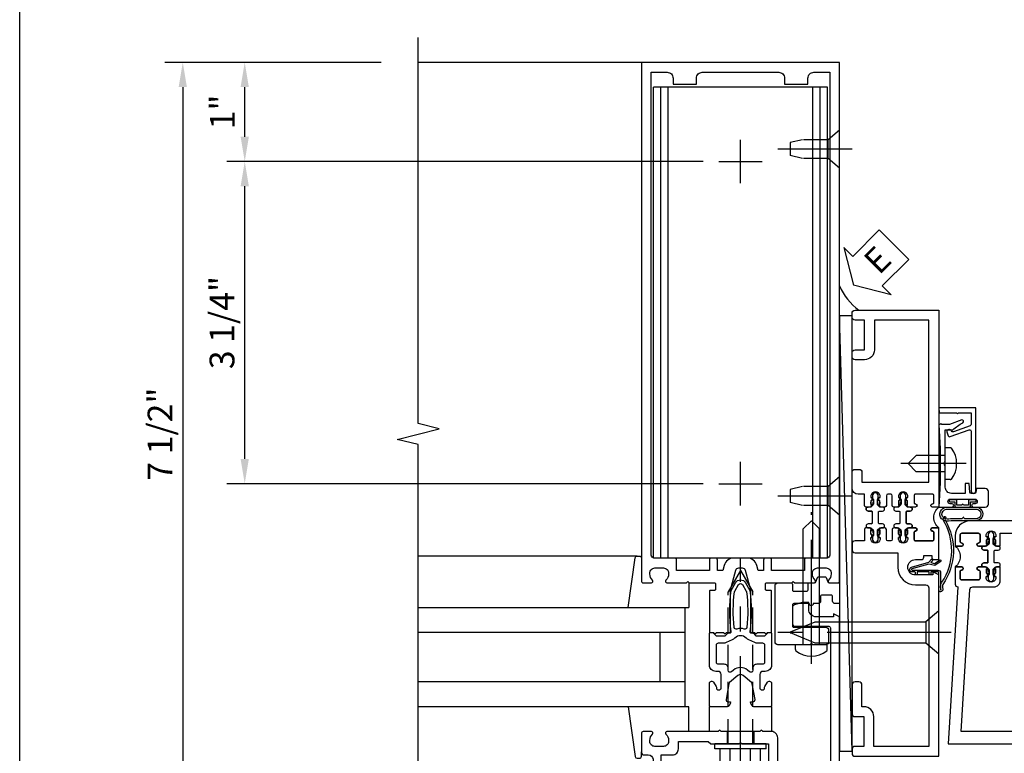
# Model space of a CAD drawing. Units: inches. Extents: x 0 to 194, y 0 to 123.
# Drawn here: x 0 to 10, y 25 to 33 of the extents above; entities that cross this region are included whole.
import ezdxf

# ---------------------------------------------------------------- set-up
doc = ezdxf.new("R2010")
doc.units = ezdxf.units.IN
doc.header["$MEASUREMENT"] = 0
doc.linetypes.add('CENTER', pattern=[2, 1.25, -0.25, 0.25, -0.25])
doc.linetypes.add('HIDDEN', pattern=[0.375, 0.25, -0.125])
doc.layers.get('0').update_dxf_attribs({"color": 4})
for name, color, linetype in [('CENTER', 1, 'CENTER'), ('DIME', 2, 'Continuous'), ('FORMAT', 7, 'Continuous'), ('HIDDEN', 3, 'HIDDEN'), ('TEXT', 3, 'Continuous')]:
    doc.layers.add(name, color=color, linetype=linetype)
doc.styles.get("Standard").update_dxf_attribs({"font": 'arial.ttf'})
doc.dimstyles.new('EXT_ON-OFF', dxfattribs={"dimscale": 2, "dimtxt": 0.125, "dimasz": 0.125, "dimexe": 0.09, "dimexo": 0.1875, "dimgap": 0.05, "dimtad": 3, "dimdec": 5, "dimzin": 3, "dimdsep": 46, "dimlunit": 5, "dimtxsty": 'Standard', "dimcen": 0, "dimse2": 1, "dimazin": 0, "dimtfac": 1, "dimtdec": 5, "dimtofl": 0, "dimtmove": 0, "dimatfit": 0, "dimfxl": 1, "dimfrac": 2, "dimtolj": 1, "dimtzin": 3, "dimarcsym": 0})
doc.dimstyles.new('EXT_ON-ON', dxfattribs={"dimscale": 2, "dimtxt": 0.125, "dimasz": 0.125, "dimexe": 0.09, "dimexo": 0.1875, "dimgap": 0.05, "dimtad": 3, "dimdec": 5, "dimzin": 3, "dimdsep": 46, "dimlunit": 5, "dimtxsty": 'Standard', "dimcen": 0, "dimazin": 0, "dimtfac": 1, "dimtdec": 5, "dimtofl": 0, "dimtmove": 0, "dimatfit": 0, "dimfxl": 1, "dimfrac": 2, "dimtolj": 1, "dimtzin": 3, "dimarcsym": 0})

# ---------------------------------------------------------------- blocks, each defined once
blk = doc.blocks.new('B128910')
for p, q in [((0, 0.1925), (0.116, 0.095)), ((0, 0.1925), (0, -0.1925)), ((0.116, 0.095), (0.375, 0.095)), ((0.116, 0.095), (0.116, -0.095)), ((0.375, 0.095), (0.5, 0.065)), ((0.5, -0.065), (0.5, 0.065)), ((0, -0.1925), (0.116, -0.095)), ((0.116, -0.095), (0.375, -0.095)), ((0.375, -0.095), (0.5, -0.065))]:
    blk.add_line(p, q)
at = {"layer": 'CENTER'}
blk.add_line((-0.125, 0), (0.625, 0), dxfattribs=at)
blk = doc.blocks.new('*D1914')
at = {"layer": 'DIME', "color": 0, "lineweight": -2, "transparency": 16777216}
for p, q in [((6.8946, 31.1131), (2.0896, 31.1131)), ((2.2696, 28.1131), (2.2696, 30.8631)), ((6.8946, 27.8631), (2.0896, 27.8631))]:
    blk.add_line(p, q, dxfattribs=at)
at = {"layer": 'DIME', "color": 0, "transparency": 16777216}
for points in [[(2.2279, 30.8631), (2.3112, 30.8631), (2.2696, 31.1131)], [(2.2279, 28.1131), (2.3112, 28.1131), (2.2696, 27.8631)]]:
    blk.add_solid(points, dxfattribs=at)
at = {"layer": 'DIME', "color": 0, "transparency": 16777216, "insert": (2.0402, 29.4881), "char_height": 0.25, "attachment_point": 5, "rotation": 90}
blk.add_mtext('\\A1;3 1/4"', dxfattribs=at)
blk = doc.blocks.new('*D1915')
at = {"layer": 'DIME', "color": 0, "lineweight": -2, "transparency": 16777216}
for p, q in [((3.6446, 32.1131), (2.0896, 32.1131)), ((2.2696, 31.3631), (2.2696, 31.8631)), ((6.8946, 31.1131), (2.0896, 31.1131))]:
    blk.add_line(p, q, dxfattribs=at)
at = {"layer": 'DIME', "color": 0, "transparency": 16777216}
for points in [[(2.2279, 31.8631), (2.3112, 31.8631), (2.2696, 32.1131)], [(2.2279, 31.3631), (2.3112, 31.3631), (2.2696, 31.1131)]]:
    blk.add_solid(points, dxfattribs=at)
at = {"layer": 'DIME', "color": 0, "transparency": 16777216, "insert": (2.044, 31.6131), "char_height": 0.25, "attachment_point": 5, "rotation": 90}
blk.add_mtext('\\A1;1"', dxfattribs=at)
blk = doc.blocks.new('B178323-T')
for p, q in [((0.8776, 6.25), (-0.8776, 6.25)), ((-0.8776, 1.5), (-0.8776, 6.25)), ((-0.8029, 1.5), (-0.8029, 6.25)), ((-0.73, 1.5), (-0.73, 6.25)), ((0.73, 1.5), (0.73, 6.25)), ((0.8029, 1.5), (0.8029, 6.25)), ((0.8776, 1.5), (0.8776, 6.25)), ((0.8776, 1.5), (-0.8776, 1.5))]:
    blk.add_line(p, q)
blk = doc.blocks.new('B162310-M')
for p, q in [((-0.313, -0.25), (-0.313, 0)), ((0.313, 0), (0.313, -0.25))]:
    blk.add_line(p, q)
blk = doc.blocks.new('B027850-M')
blk.add_line((-0.3, 0.15), (-0.3, 0.4))
blk.add_lwpolyline([(0.3137, 0.4), (0.2424, -0.1028, -0.373552), (0.2226, -0.12), (0.2, -0.12, -0.414214), (0.18, -0.1), (0.18, -0.056)], format="xyb")
blk = doc.blocks.new('B178496')
blk.add_lwpolyline([(9.7042, 8.772), (10.0255, 8.772, 0.414214), (10.0555, 8.802), (10.0555, 9.3658, 0.414214), (10.0255, 9.3958), (9.8955, 9.3958, 0.414214), (9.8805, 9.3808), (9.8805, 9.3258, -0.414214), (9.8655, 9.3108), (9.7629, 9.3108), (9.7369, 9.3108, -0.414214), (9.7219, 9.3258), (9.7219, 9.3658), (9.7219, 9.3808, 0.414214), (9.7069, 9.3958), (9.6571, 9.3958, -0.315299), (9.643, 9.4056), (9.6277, 9.4479, 0.315299), (9.6136, 9.4577), (9.5538, 9.4577, 0.315299), (9.5397, 9.4479), (9.5243, 9.4056, -0.315299), (9.5102, 9.3958), (9.4187, 9.3958, 0.414214), (9.4037, 9.3808), (9.4037, 9.1857), (9.4495, 9.1857, 0.414214), (9.4745, 9.2108), (9.4745, 9.237), (9.4745, 9.2558, -0.414214), (9.4895, 9.2708), (9.5555, 9.2708), (9.5815, 9.2708, -0.414214), (9.5965, 9.2558), (9.5965, 9.237), (9.5965, 9.2108, 0.414214), (9.6215, 9.1857), (9.6707, 9.1857, 1), (9.7107, 9.1857), (9.8655, 9.1857, -0.414214), (9.8805, 9.1707), (9.8805, 8.962, -0.414214), (9.8655, 8.947), (9.5455, 8.947, 0.414214), (9.5155, 8.917), (9.5155, 8.802, 0.414214), (9.5455, 8.772), (9.6742, 8.772), (9.6892, 8.787)], format="xyb", close=True)
blk = doc.blocks.new('B128200')
for p, q in [((-0.0503, 0.161), (0, 0.161)), ((0, 0.161), (0, -0.161)), ((0, 0.083), (1.167, 0.083)), ((1.25, 0), (1.167, 0.083)), ((0, -0.083), (1.167, -0.083)), ((1.25, 0), (1.167, -0.083)), ((-0.0503, -0.161), (0, -0.161))]:
    blk.add_line(p, q)
for centre, radius, start, end in [((0.1391, 0), 0.2541, 142.3746, 217.6254), ((-0.0503, 0.146), 0.015, 89.99991, 142.3747), ((-0.0503, -0.146), 0.015, 217.6257, 270)]:
    blk.add_arc(centre, radius, start, end)
at = {"layer": 'CENTER'}
blk.add_line((-0.1919, 0), (1.3357, 0), dxfattribs=at)
blk = doc.blocks.new('eseal2')
at = {"layer": 'TEXT', "color": 7}
for p, q in [((0.1964, 0.3376), (0, 0)), ((0.1964, 0.2103), (0.1964, 0.3376)), ((0.5755, 0.2103), (0.1964, 0.2103)), ((0.5755, 0.2103), (0.5755, -0.2103)), ((0.1964, -0.3376), (0, 0)), ((0.5755, -0.2103), (0.1964, -0.2103)), ((0.1964, -0.2103), (0.1964, -0.3376))]:
    blk.add_line(p, q, dxfattribs=at)
at = {"layer": 'TEXT', "color": 3}
blk.add_text('E', height=0.25, dxfattribs=at).set_placement((0.2468, -0.1157))
blk = doc.blocks.new('B534012')
blk.add_lwpolyline([(2.328, 0.735, 0.41421356), (2.313, 0.75), (2.198, 0.75), (2.198, 0.845, 0.41421356), (2.168, 0.875), (2.108, 0.875, 0.41421356), (2.078, 0.845), (2.078, 0.413), (1.931, 0.413, 0.41421356), (1.753, 0.235), (1.753, 0.13, -0.41421356), (1.723, 0.1), (0.124, 0.1), (0.124, 0.655), (0.424, 0.655, 0.41421356), (0.524, 0.755), (0.524, 0.775), (0.744, 0.775, 0.41421356), (0.774, 0.805), (0.774, 0.845, 0.41421356), (0.744, 0.875), (0.454, 0.875, 0.41421356), (0.424, 0.845), (0.424, 0.755), (0.124, 0.755), (0.124, 0.845, 0.41421356), (0.094, 0.875), (0.054, 0.875, 0.41421356), (0.024, 0.845), (0.024, 0), (1.853, 0), (1.884, 0.060841), (1.853, 0.060841), (1.853, 0.235, -1), (2.009, 0.235), (2.009, 0.177, 0.41421356), (2.034, 0.152), (2.049, 0.152), (2.049, 0.071), (2.034, 0.071, 0.41421356), (2.009, 0.046), (2.009, 0), (2.328, 0), (2.328, 0.065375, 1), (2.29675, 0.065375), (2.29675, 0.065, -0.41421356), (2.28175, 0.05), (2.213, 0.05, -0.41421356), (2.198, 0.065), (2.198, 0.235, -0.41421356), (2.213, 0.25), (2.28175, 0.25, -0.41421356), (2.29675, 0.235), (2.29675, 0.234625, 1), (2.328, 0.234625), (2.328, 0.305), (2.308, 0.325), (2.308, 0.315), (2.264, 0.315), (2.254, 0.325), (2.2325, 0.325), (2.2325, 0.312), (2.211, 0.312, -0.75), (2.211, 0.408), (2.2325, 0.408), (2.2325, 0.395), (2.254, 0.395), (2.264, 0.405), (2.308, 0.405), (2.308, 0.395), (2.328, 0.415), (2.328, 0.455, 0.41421356), (2.313, 0.47), (2.213, 0.47, -0.41421356), (2.198, 0.485), (2.198, 0.514, -0.41421356), (2.213, 0.529), (2.313, 0.529, 0.41421356), (2.328, 0.544), (2.328, 0.584), (2.308, 0.604), (2.308, 0.594), (2.264, 0.594), (2.254, 0.604), (2.2325, 0.604), (2.2325, 0.591), (2.211, 0.591, -0.75), (2.211, 0.687), (2.2325, 0.687), (2.2325, 0.674), (2.254, 0.674), (2.264, 0.684), (2.308, 0.684), (2.308, 0.674), (2.328, 0.694)], format="xyb", close=True)
blk = doc.blocks.new('B534013')
blk.add_lwpolyline([(-2.538, 0.735, 0.41421356), (-2.553, 0.75), (-2.668, 0.75), (-2.668, 0.815, 0.41421356), (-2.728, 0.875), (-2.888, 0.875, 0.41421356), (-2.918, 0.845), (-2.918, 0.805, 0.41421356), (-2.888, 0.775), (-2.788, 0.775), (-2.788, 0.1), (-4.424, 0.1), (-4.424, 0.65), (-4.124, 0.65, 0.41421356), (-4.024, 0.75), (-4.024, 0.845, 0.41421356), (-4.054, 0.875), (-4.094, 0.875, 0.41421356), (-4.124, 0.845), (-4.124, 0.75), (-4.424, 0.75), (-4.424, 0.845, 0.41421356), (-4.454, 0.875), (-4.494, 0.875, 0.41421356), (-4.524, 0.845), (-4.524, 0), (-2.538, 0), (-2.538, 0.065375, 1), (-2.56925, 0.065375), (-2.56925, 0.065, -0.41421356), (-2.58425, 0.05), (-2.653, 0.05, -0.41421356), (-2.668, 0.065), (-2.668, 0.235, -0.41421356), (-2.653, 0.25), (-2.58425, 0.25, -0.41421356), (-2.56925, 0.235), (-2.56925, 0.234625, 1), (-2.538, 0.234625), (-2.538, 0.305), (-2.558, 0.325), (-2.558, 0.315), (-2.602, 0.315), (-2.612, 0.325), (-2.6335, 0.325), (-2.6335, 0.312), (-2.655, 0.312, -0.75), (-2.655, 0.408), (-2.6335, 0.408), (-2.6335, 0.395), (-2.612, 0.395), (-2.602, 0.405), (-2.558, 0.405), (-2.558, 0.395), (-2.538, 0.415), (-2.538, 0.455, 0.41421356), (-2.553, 0.47), (-2.653, 0.47, -0.41421356), (-2.668, 0.485), (-2.668, 0.514, -0.41421356), (-2.653, 0.529), (-2.553, 0.529, 0.41421356), (-2.538, 0.544), (-2.538, 0.584), (-2.558, 0.604), (-2.558, 0.594), (-2.602, 0.594), (-2.612, 0.604), (-2.6335, 0.604), (-2.6335, 0.591), (-2.655, 0.591, -0.75), (-2.655, 0.687), (-2.6335, 0.687), (-2.6335, 0.674), (-2.612, 0.674), (-2.602, 0.684), (-2.558, 0.684), (-2.558, 0.674), (-2.538, 0.694)], format="xyb", close=True)
blk = doc.blocks.new('CLIP AND POUR')
for points in [[(-0.1513, 0.342), (-0.22, 0.342, 0.414214), (-0.235, 0.327), (-0.235, 0.157, 0.414214), (-0.22, 0.142), (-0.1513, 0.142, 0.414214), (-0.1363, 0.157), (-0.1363, 0.1574, -1), (-0.105, 0.1574), (-0.105, 0.104, -1), (-0.065, 0.104), (-0.065, 0.072, 0.414214), (-0.055, 0.062), (0.055, 0.062, 0.414214), (0.065, 0.072), (0.065, 0.104, -1), (0.105, 0.104), (0.105, 0.1574, -1), (0.1362, 0.1574), (0.1362, 0.157, 0.414214), (0.1512, 0.142), (0.22, 0.142, 0.414214), (0.235, 0.157), (0.235, 0.327, 0.414214), (0.22, 0.342), (0.1512, 0.342, 0.414214), (0.1362, 0.327), (0.1362, 0.3266, -1), (0.105, 0.3266), (0.105, 0.392, -0.47619), (-0.105, 0.392), (-0.105, 0.3266, -1), (-0.1363, 0.3266), (-0.1363, 0.327, 0.414214)], [(-0.105, -0.042, 1), (-0.065, -0.042), (-0.065, -0.01, -0.414214), (-0.055, 0), (0.055, 0, -0.414214), (0.065, -0.01), (0.065, -0.042, 1), (0.105, -0.042), (0.105, -0.0171, -0.198912), (0.1079, -0.0101), (0.1261, 0.0081, -0.198912), (0.1331, 0.011), (0.1806, 0.011, 0.191401), (0.1995, 0.0035), (0.2225, 0.0035, 1), (0.2225, 0.0585), (0.1995, 0.0585, 0.191401), (0.1806, 0.051), (0.1331, 0.051, -0.198912), (0.1261, 0.0539), (0.1079, 0.0721, -0.198912), (0.105, 0.0791), (0.105, 0.104, 1), (0.065, 0.104), (0.065, 0.072, -0.414214), (0.055, 0.062), (-0.055, 0.062, -0.414214), (-0.065, 0.072), (-0.065, 0.104, 1), (-0.105, 0.104), (-0.105, 0.0791, -0.198912), (-0.1079, 0.0721), (-0.1261, 0.0539, -0.198912), (-0.1331, 0.051), (-0.1806, 0.051, 0.191401), (-0.1995, 0.0585), (-0.2225, 0.0585, 1), (-0.2225, 0.0035), (-0.1995, 0.0035, 0.191401), (-0.1806, 0.011), (-0.1331, 0.011, -0.198912), (-0.1261, 0.0081), (-0.1079, -0.0101, -0.198912), (-0.105, -0.0171)], [(-0.1564, 0.0529), (-0.1555, 0.0544, -0.267949), (-0.1528, 0.0558), (-0.1427, 0.0555, 1), (-0.142, 0.0755), (-0.1521, 0.0758, 0.267949), (-0.1724, 0.065), (-0.1734, 0.0635, 0.008727), (-0.1739, 0.0627), (-0.1806, 0.051), (-0.1575, 0.051), (-0.1565, 0.0527, -0.008727)], [(-0.1734, -0.0015), (-0.1724, -0.003, 0.267949), (-0.1521, -0.0138), (-0.142, -0.0135, 1), (-0.1427, 0.0065), (-0.1528, 0.0062, -0.267949), (-0.1555, 0.0076), (-0.1564, 0.0091, -0.008727), (-0.1565, 0.0093), (-0.1575, 0.011), (-0.1806, 0.011), (-0.1739, -0.0007, 0.008727)], [(0.1734, 0.0635), (0.1724, 0.065, 0.267949), (0.1521, 0.0758), (0.142, 0.0755, 1), (0.1427, 0.0555), (0.1528, 0.0558, -0.267949), (0.1555, 0.0544), (0.1564, 0.0529, -0.008727), (0.1565, 0.0527), (0.1575, 0.051), (0.1806, 0.051), (0.1739, 0.0627, 0.008727)], [(0.1564, 0.0091), (0.1555, 0.0076, -0.267949), (0.1528, 0.0062), (0.1427, 0.0065, 1), (0.142, -0.0135), (0.1521, -0.0138, 0.267949), (0.1724, -0.003), (0.1734, -0.0015, 0.008727), (0.1739, -0.0007), (0.1806, 0.011), (0.1575, 0.011), (0.1565, 0.0093, -0.008727)]]:
    blk.add_lwpolyline(points, format="xyb", close=True)
blk = doc.blocks.new('A$C20AB3BD3')
blk.add_line((0.1575, 0.041), (0.1575, 0.073))
blk.add_lwpolyline([(0.2775, 0.031, 0.414214), (0.2875, 0.041, -0.414214), (0.2775, 0.031), (0.1675, 0.031, -0.414214), (0.1575, 0.041), (0.1575, 0.073, 1), (0.1175, 0.073), (0.1175, 0.0481, -0.198912), (0.1146, 0.0411), (0.0964, 0.0229, -0.198912), (0.0894, 0.02), (0.0419, 0.02, 0.191401), (0.023, 0.0275), (0, 0.0275, 1), (0, -0.0275), (0.023, -0.0275, 0.191401), (0.0419, -0.02), (0.0894, -0.02, -0.198912), (0.0964, -0.0229), (0.1146, -0.0411, -0.198912), (0.1175, -0.0481), (0.1175, -0.073, 1), (0.1575, -0.073), (0.1575, -0.041, -0.414214), (0.1675, -0.031), (0.2775, -0.031, -0.414214), (0.2875, -0.041), (0.2875, -0.073, 1), (0.3275, -0.073), (0.3275, -0.0481, -0.198912), (0.3304, -0.0411), (0.3486, -0.0229, -0.198912), (0.3556, -0.02), (0.4031, -0.02, 0.191401), (0.422, -0.0275), (0.445, -0.0275, 1), (0.445, 0.0275), (0.422, 0.0275, 0.191401), (0.4031, 0.02), (0.3556, 0.02, -0.198912), (0.3486, 0.0229), (0.3304, 0.0411, -0.198912), (0.3275, 0.0481), (0.3275, 0.073, 1), (0.2875, 0.073), (0.2875, 0.041), (0.2875, 0.073, -1), (0.3275, 0.073)], format="xyb")
for points in [[(0.0661, 0.0219, 0.008727), (0.066, 0.0217), (0.065, 0.02), (0.0419, 0.02), (0.0486, 0.0317, -0.008727), (0.0491, 0.0325), (0.0501, 0.034, -0.267949), (0.0704, 0.0448), (0.0805, 0.0445, -1), (0.0798, 0.0245), (0.0697, 0.0248, 0.267949), (0.067, 0.0234)], [(0.3652, 0.0245, -1), (0.3645, 0.0445), (0.3746, 0.0448, -0.267949), (0.3949, 0.034), (0.3959, 0.0325, -0.008727), (0.3964, 0.0317), (0.4031, 0.02), (0.38, 0.02), (0.379, 0.0217, 0.008727), (0.3789, 0.0219), (0.378, 0.0234, 0.267949), (0.3753, 0.0248)], [(0.066, -0.0217), (0.065, -0.02), (0.0419, -0.02), (0.0486, -0.0317, 0.008727), (0.0491, -0.0325), (0.0501, -0.034, 0.267949), (0.0704, -0.0448), (0.0805, -0.0445, 1), (0.0798, -0.0245), (0.0697, -0.0248, -0.267949), (0.067, -0.0234), (0.0661, -0.0219, -0.008727)], [(0.3789, -0.0219, 0.008727), (0.379, -0.0217), (0.38, -0.02), (0.4031, -0.02), (0.3964, -0.0317, -0.008727), (0.3959, -0.0325), (0.3949, -0.034, -0.267949), (0.3746, -0.0448), (0.3645, -0.0445, -1), (0.3652, -0.0245), (0.3753, -0.0248, 0.267949), (0.378, -0.0234)]]:
    blk.add_lwpolyline(points, format="xyb", close=True)
for centre, radius, start, end in [((0.1375, 0.073), 0.02, 0, 180), ((0.1675, 0.041), 0.01, 180, 270)]:
    blk.add_arc(centre, radius, start, end)
blk = doc.blocks.new('B534108')
for name, p in [('B534012', (-0.024, 0)), ('A$C20AB3BD3', (2.1865, 0.64))]:
    blk.add_blockref(name, p)
at = {"xscale": -1}
blk.add_blockref('B534013', (-0.024, 0), dxfattribs=at)
at = {"rotation": 180.0000000000002}
blk.add_blockref('CLIP AND POUR', (2.409, 0.392), dxfattribs=at)
blk = doc.blocks.new('B128284')
for p, q in [((0, 0.219), (0, -0.219)), ((0, 0.219), (0.132, 0.108)), ((0.132, -0.108), (0.132, 0.108)), ((0.132, 0.108), (1.2473, 0.108)), ((1.2473, 0.108), (1.4969, 0.0046)), ((1.4969, -0.0046), (1.2473, -0.108)), ((0, -0.219), (0.132, -0.108)), ((1.2473, -0.108), (0.132, -0.108))]:
    blk.add_line(p, q)
blk.add_arc((1.495, 0), 0.005, 292.5, 67.5)
at = {"layer": 'CENTER'}
blk.add_line((-0.125, 0), (1.625, 0), dxfattribs=at)
blk = doc.blocks.new('B027413')
blk.add_lwpolyline([(0.0802, -0.2392), (0.0677, -0.2521), (0.0464, -0.2316), (0.0366, -0.2707), (0.0766, -0.3257), (0.0627, -0.3358), (0.0177, -0.2738), (0.0326, -0.2138), (-0.0172, -0.0423, 0.867595), (-0.029, -0.044), (-0.029, -0.303, -0.414214), (-0.057, -0.331), (-0.228, -0.331, 0.414214), (-0.229, -0.332), (-0.229, -0.3348, 0.466308), (-0.2278, -0.3358), (-0.2039, -0.3316, -0.17321), (-0.1511, -0.3449, 0.293058), (0.4769, -0.3572), (0.5069, -0.3652, -1), (0.5022, -0.3826), (0.4769, -0.3758, -0.290607), (-0.1724, -0.3546, 0.175336), (-0.2025, -0.3493), (-0.22, -0.3524, -0.466308), (-0.247, -0.3298), (-0.247, -0.328, -0.414214), (-0.232, -0.313), (-0.057, -0.313, 0.414214), (-0.047, -0.303), (-0.047, -0.233), (-0.078, -0.233), (-0.078, -0.215), (-0.047, -0.215), (-0.047, -0.095), (-0.078, -0.095), (-0.078, -0.077), (-0.057, -0.077, 0.414214), (-0.047, -0.067), (-0.047, -0.044, -0.865912), (0, -0.0372), (0.0514, -0.2114)], format="xyb", close=True)
blk = doc.blocks.new('B060315')
blk.add_lwpolyline([(0.128, 2.7229, 0.814698), (0.08, 2.713), (0.0941, 2.6743, 0.414214), (0.1133, 2.6653), (0.3049, 2.735, -0.520567), (0.325, 2.7209), (0.325, 2.333), (0.325, 2.118, 1), (0.375, 2.118), (0.375, 2.955), (0, 2.955), (0.0026, 2.905), (0.1738, 2.905), (0.1775, 2.905), (0.1875, 2.895), (0.1975, 2.905), (0.325, 2.905), (0.325, 2.7901, -0.315299), (0.3151, 2.776), (0.1469, 2.7147, -0.397334)], format="xyb", close=True)
blk = doc.blocks.new('B028260')
for p, q in [((-0.0503, 0.161), (0, 0.161)), ((0, 0.161), (0, -0.161)), ((0, 0.083), (0.292, 0.083)), ((0.375, 0), (0.292, 0.083)), ((0, -0.083), (0.292, -0.083)), ((0.375, 0), (0.292, -0.083)), ((-0.0503, -0.161), (0, -0.161))]:
    blk.add_line(p, q)
for centre, radius, start, end in [((0.1391, 0), 0.2541, 142.3746, 217.6254), ((-0.0503, 0.146), 0.015, 89.99991, 142.3747), ((-0.0503, -0.146), 0.015, 217.6257, 270)]:
    blk.add_arc(centre, radius, start, end)
at = {"layer": 'CENTER'}
blk.add_line((-0.2121, 0), (0.4491, 0), dxfattribs=at)
blk = doc.blocks.new('B027078M')
for points in [[(0.1329, -0.219), (-0.115, -0.219, -0.256917), (-0.2125, -0.1982, -0.599693), (-0.1651, -0.08), (0.1329, -0.08, -1.023889)], [(0.0097, -0.1839, 0.414214), (0.0055, -0.1839), (-0.0063, -0.1988), (-0.0906, -0.1979, 0.037576), (-0.1548, -0.2026, -0.933909), (-0.1651, -0.0999), (0.1341, -0.1, -1.023738), (0.1329, -0.199), (0.0218, -0.1989)]]:
    blk.add_lwpolyline(points, format="xyb", close=True)
blk.add_lwpolyline([(-0.0671, -0.08), (0.0679, -0.08, 0.414214), (0.0779, -0.07), (0.0779, -0.026), (0.1284, -0.026, 0.412786), (0.1354, -0.019), (0.1354, -0.013, 0.413204), (0.1284, -0.006), (0.0679, -0.006, 0.414214), (0.0579, -0.016), (0.0579, -0.06), (0.0094, -0.06, 1), (-0.0085, -0.06), (-0.0571, -0.06), (-0.0571, -0.016, 0.414214), (-0.0671, -0.006), (-0.1276, -0.006, 0.414214), (-0.1346, -0.013), (-0.1346, -0.019, 0.414214), (-0.1276, -0.026), (-0.0771, -0.026), (-0.0771, -0.07, 0.415987), (-0.067, -0.08)], format="xyb")
blk = doc.blocks.new('B069176M2')
blk.add_lwpolyline([(0.133, 2.514, 1), (0.133, 2.548), (0.115, 2.548, -1), (0.115, 2.594), (0.365, 2.594, -1), (0.365, 2.548), (0.347, 2.548, 1), (0.347, 2.514), (0.469, 2.514, 0.414214), (0.5, 2.545), (0.5, 2.671, 0.414214), (0.469, 2.702), (0.38, 2.702), (0.3734, 2.6644, -0.36397), (0.3586, 2.652), (0.3287, 2.652, -0.388879), (0.3138, 2.6657), (0.3063, 2.752), (0.265, 2.752), (0.265, 2.652), (0.127, 2.652, -0.414214), (0.065, 2.714), (0.065, 2.9292, -0.438529), (0.065, 2.9748), (0.065, 3.292), (0.1407, 3.292, -0.059164), (0.2423, 3.3653, 0.853548), (0.2321, 3.3931), (0.1082, 3.348), (0.03, 3.348), (0.02, 3.358), (0.01, 3.348), (0, 3.348), (0.013, 3.0999), (0.013, 2.7621), (0, 2.514)], format="xyb", close=True)
blk.add_blockref('B027078M', (0.24, 2.594))
blk = doc.blocks.new('*D1918')
at = {"layer": 'DIME', "color": 0, "lineweight": -2, "transparency": 16777216}
for p, q in [((3.6446, 32.1131), (1.4646, 32.1131)), ((1.6446, 31.8631), (1.6446, 24.8631)), ((3.6446, 24.6131), (1.4646, 24.6131))]:
    blk.add_line(p, q, dxfattribs=at)
at = {"layer": 'DIME', "color": 0, "transparency": 16777216}
for points in [[(1.6029, 31.8631), (1.6862, 31.8631), (1.6446, 32.1131)], [(1.6029, 24.8631), (1.6862, 24.8631), (1.6446, 24.6131)]]:
    blk.add_solid(points, dxfattribs=at)
at = {"layer": 'DIME', "color": 0, "transparency": 16777216, "insert": (1.4153, 28.3631), "char_height": 0.25, "attachment_point": 5, "rotation": 90}
blk.add_mtext('\\A1;7 1/2"', dxfattribs=at)
blk = doc.blocks.new('B178061')
blk.add_lwpolyline([(3.9528, 5.9645), (3.4458, 5.9645, 0.414214), (3.3838, 5.9025), (3.3838, 5.8145), (3.3688, 5.7995), (3.3838, 5.7845), (3.3838, 5.3945), (3.3688, 5.3795), (3.3838, 5.3645), (3.3838, 4.848, 0.666982), (3.4093, 4.8374, -0.198052), (3.4728, 4.8635), (3.4838, 4.8635, -0.414214), (3.5338, 4.8135), (3.5338, 4.7255, -0.414214), (3.4838, 4.6755), (3.4728, 4.6755, -0.198052), (3.4093, 4.7017, 0.666982), (3.3838, 4.691), (3.3838, 4.6095, 0.414214), (3.4038, 4.5895), (3.5898, 4.5895, 0.414214), (3.6198, 4.6195), (3.6198, 4.6595, -0.84986), (3.7172, 4.6754), (3.8998, 4.7809, 1), (3.8598, 4.8502), (3.7548, 4.7895), (3.6198, 4.7895), (3.6198, 4.9035, 0.414214), (3.5598, 4.9635), (3.4838, 4.9635), (3.4838, 5.2645), (3.5088, 5.2895), (3.5088, 5.5745), (3.4938, 5.5895), (3.5088, 5.6045), (3.5088, 5.8705), (3.9908, 5.8705, 0.414214), (4.0528, 5.9325), (4.0528, 6.294), (4.0428, 6.304), (4.0528, 6.314), (4.0528, 6.5285), (4.0129, 6.5285), (3.9942, 6.4589, -0.876976), (3.9628, 6.4631), (3.9628, 6.5895), (2.2278, 6.5895), (2.1968, 6.5285), (2.2278, 6.5285), (2.2278, 6.3535, -0.403625), (2.1505, 6.2775), (2.083, 6.2775), (2.083, 6.2775), (2.083, 6.2101), (2.1065, 6.1339, 0.329189), (2.1352, 6.1127), (2.2918, 6.1127, 0.414214), (2.3218, 6.1427), (2.3218, 6.4805, -0.414214), (2.3368, 6.4955), (3.8628, 6.4955), (3.8628, 6.4705, 0.414214), (3.9528, 6.3805)], format="xyb", close=True)
blk = doc.blocks.new('B178062')
blk.add_blockref('B178061', (0, 0))
blk = doc.blocks.new('B178353')
at = {"layer": 'HIDDEN'}
for p, q in [((0.8915, 0.276), (1.0165, 0.276)), ((0.8915, 0.01), (1.0165, 0.01))]:
    blk.add_line(p, q, dxfattribs=at)
blk.add_blockref('B178062', (-2.4923, -5.4465))
blk = doc.blocks.new('B171300')
for points in [[(0.75, 0.285, -0.198912), (0.7465, 0.2766), (0.7208, 0.2508, 0.198912), (0.715, 0.2369), (0.715, 0.1631, 0.198912), (0.7208, 0.1492), (0.7406, 0.1294, -0.198912), (0.7441, 0.121), (0.7441, 0.1062, 0.453546), (0.7575, 0.0945, -0.066292), (1.1732, 0.0945), (1.2508, 0.0497, -0.57735), (1.2508, -0.0497), (1.1732, -0.0945, -0.066292), (0.7575, -0.0945, 0.453546), (0.7441, -0.1062), (0.7441, -0.121, -0.198912), (0.7406, -0.1294), (0.7208, -0.1492, 0.198912), (0.715, -0.1631), (0.715, -0.2369, 0.198912), (0.7208, -0.2508), (0.7465, -0.2766, -0.198912), (0.75, -0.285), (0.75, -0.3012, -0.414214), (0.7382, -0.313), (0.42, -0.313, -0.414214), (0.357, -0.25), (0.357, -0.2265, 0.414214), (0.3255, -0.195), (0.1897, -0.195, 0.414214), (0.17, -0.2147), (0.17, -0.2233, 0.414214), (0.1897, -0.243), (0.1931, -0.243, -0.131652), (0.2029, -0.2456), (0.2467, -0.2709, -0.267949), (0.2565, -0.2879), (0.2565, -0.2933, -0.414214), (0.2369, -0.313), (0.0118, -0.313, -0.414214), (0, -0.3012), (0, -0.133, -0.267949), (0.0098, -0.116), (0.0382, -0.0996, -0.57735), (0.05, -0.1064), (0.05, -0.1268, 0.466308), (0.0731, -0.1462), (0.2316, -0.1182, 0.176327), (0.2433, -0.1115), (0.3156, -0.0253, 0.36397), (0.3156, 0.0253), (0.2433, 0.1115, 0.176327), (0.2316, 0.1182), (0.0731, 0.1462, 0.466308), (0.05, 0.1268), (0.05, 0.1064, -0.57735), (0.0382, 0.0996), (0.0098, 0.116, -0.267949), (0, 0.133), (0, 0.3012, -0.414214), (0.0118, 0.313), (0.2369, 0.313, -0.414214), (0.2565, 0.2933), (0.2565, 0.2879, -0.267949), (0.2467, 0.2709), (0.2029, 0.2456, -0.131652), (0.1931, 0.243), (0.1897, 0.243, 0.414214), (0.17, 0.2233), (0.17, 0.2147, 0.414214), (0.1897, 0.195), (0.3255, 0.195, 0.414214), (0.357, 0.2265), (0.357, 0.25, -0.414214), (0.42, 0.313), (0.7382, 0.313, -0.414214), (0.75, 0.3012)], [(0.6244, 0.2421, -0.414214), (0.6441, 0.2224), (0.6441, 0.173, 0.109518), (0.6515, 0.1397), (0.6793, 0.0801, 0.092094), (0.696, 0.0567, -0.424958), (0.696, -0.0567, 0.092094), (0.6793, -0.0801), (0.6515, -0.1397, 0.109518), (0.6441, -0.173), (0.6441, -0.2224, -0.414214), (0.6244, -0.2421), (0.4476, -0.2421, -0.414214), (0.4279, -0.2224), (0.4279, -0.1635, 0.414214), (0.3885, -0.1241), (0.3674, -0.1241, -0.63707), (0.3523, -0.0918), (0.3699, -0.0709, 0.36397), (0.3699, 0.0709), (0.3523, 0.0918, -0.63707), (0.3674, 0.1241), (0.3885, 0.1241, 0.414214), (0.4279, 0.1635), (0.4279, 0.2224, -0.414214), (0.4476, 0.2421)], [(0.7992, 0.0638, -0.058411), (1.1577, 0.0608, -0.099915), (1.1651, 0.0583), (1.2331, 0.019, -0.57735), (1.2331, -0.019), (1.1651, -0.0583, -0.099915), (1.1577, -0.0608, -0.058411), (0.7992, -0.0638, -0.506706), (0.7833, -0.0364, 0.20965), (0.7833, 0.0364, -0.506706)]]:
    blk.add_lwpolyline(points, format="xyb", close=True)
blk = doc.blocks.new('B178072')
for points in [[(-0.4148, 0.5), (-0.263, 0.5, -0.414214), (-0.253, 0.49), (-0.253, 0.434, -0.414214), (-0.263, 0.424), (-0.303, 0.424, 0.414214), (-0.313, 0.414), (-0.313, 0), (-0.273, 0), (-0.258, -0.015), (-0.243, 0), (-0.17, 0), (-0.155, -0.015), (-0.14, 0), (-0.1, 0), (-0.1, 0.43), (-0.047, 0.6278, -0.339454), (-0.018, 0.65), (0.018, 0.65, -0.339454), (0.047, 0.6278), (0.1, 0.43), (0.1, 0), (0.14, 0), (0.155, -0.015), (0.17, 0), (0.243, 0), (0.258, -0.015), (0.273, 0), (0.313, 0), (0.313, 0.414, 0.414214), (0.303, 0.424), (0.263, 0.424, -0.414214), (0.253, 0.434), (0.253, 0.49, -0.414214), (0.263, 0.5), (0.4034, 0.5), (0.5163, 0.5), (0.5313, 0.515), (0.5463, 0.5), (0.742, 0.5, 0.669376), (0.7526, 0.5256, -0.199773), (0.726, 0.5895), (0.726, 0.6, -0.414214), (0.776, 0.65), (0.864, 0.65, -0.414214), (0.914, 0.6), (0.914, 0.5895, -0.199773), (0.8874, 0.5256, 0.669376), (0.898, 0.5), (0.98, 0.5, 0.414214), (1, 0.52), (1, 5.75), (-1, 5.75), (-1, 0.52, 0.414214), (-0.98, 0.5), (-0.898, 0.5, 0.669376), (-0.8874, 0.5256, -0.199773), (-0.914, 0.5895), (-0.914, 0.6, -0.414214), (-0.864, 0.65), (-0.776, 0.65, -0.414214), (-0.726, 0.6), (-0.726, 0.5895, -0.199773), (-0.7526, 0.5256, 0.669376), (-0.742, 0.5), (-0.5463, 0.5), (-0.5313, 0.515), (-0.5163, 0.5)], [(-0.1635, 0.6759), (-0.1772, 0.625), (-0.233, 0.625), (-0.233, 0.73, 0.414214), (-0.253, 0.75), (-0.293, 0.75, 0.414214), (-0.313, 0.73), (-0.313, 0.625), (-0.4148, 0.625), (-0.645, 0.625), (-0.645, 0.73, 0.414214), (-0.665, 0.75), (-0.87, 0.75, -0.414214), (-0.9, 0.78), (-0.9, 5.65), (-0.74, 5.65, -0.414214), (-0.68, 5.59), (-0.68, 5.53), (-0.445, 5.53), (-0.445, 5.59, -0.414214), (-0.385, 5.65), (0.385, 5.65, -0.414214), (0.445, 5.59), (0.445, 5.53), (0.68, 5.53), (0.68, 5.59, -0.414214), (0.74, 5.65), (0.9, 5.65), (0.9, 0.78, -0.414214), (0.87, 0.75), (0.665, 0.75, 0.414214), (0.645, 0.73), (0.645, 0.625), (0.4034, 0.625), (0.313, 0.625), (0.313, 0.73, 0.414214), (0.293, 0.75), (0.253, 0.75, 0.414214), (0.233, 0.73), (0.233, 0.625), (0.1772, 0.625), (0.1635, 0.6759, 0.339454), (0.0669, 0.75), (-0.0669, 0.75, 0.339454)]]:
    blk.add_lwpolyline(points, format="xyb", close=True)
blk = doc.blocks.new('B179272')
blk.add_blockref('B178072', (0, 0.75))
at = {"rotation": 90}
blk.add_blockref('B171300', (0, 0), dxfattribs=at)
blk = doc.blocks.new('B128960')
for p, q in [((-0.2051, 0.2061), (-0.05, 0.2061)), ((-0.05, -0.26), (-0.05, 0.26)), ((-0.05, 0.26), (0, 0.26)), ((0, -0.26), (0, 0.26)), ((-0.24, -0.1527), (-0.24, 0.1559)), ((-0.2051, 0.1046), (-0.05, 0.1046)), ((-0.2051, -0.1015), (-0.05, -0.1015)), ((-0.2051, -0.2029), (-0.05, -0.2029)), ((-0.05, -0.26), (0, -0.26))]:
    blk.add_line(p, q)
for centre, radius, start, end in [((-0.1857, 0.1554), 0.0543, 110.9107, 249.0893), ((-0.0705, 0.0016), 0.1695, 142.5556, 217.4444), ((-0.1857, -0.1522), 0.0543, 110.9107, 249.0893)]:
    blk.add_arc(centre, radius, start, end)
at = {"layer": 'CENTER'}
blk.add_line((-0.365, 0), (1.875, 0), dxfattribs=at)
at = {"layer": 'HIDDEN'}
for p, q in [((-0.2277, 0.1898), (-0.209, 0.1898)), ((-0.209, -0.1866), (-0.209, 0.1898)), ((0, 0.125), (1.5335, 0.125)), ((1.75, 0), (1.5335, 0.125)), ((1.75, 0), (1.5335, -0.125)), ((-0.2277, -0.1866), (-0.209, -0.1866)), ((0, -0.125), (1.5335, -0.125))]:
    blk.add_line(p, q, dxfattribs=at)
blk = doc.blocks.new('*D2052')
at = {"layer": 'DIME', "color": 0, "lineweight": -2, "transparency": 16777216}
for p, q in [((0.0938, -0.25), (0.0938, -0.7425)), ((3.5938, -0.25), (3.5938, -0.7425)), ((0.3438, -0.5625), (3.3438, -0.5625))]:
    blk.add_line(p, q, dxfattribs=at)
at = {"layer": 'DIME', "color": 0, "transparency": 16777216}
for points in [[(0.3438, -0.5208), (0.3438, -0.6042), (0.0938, -0.5625)], [(3.3438, -0.5208), (3.3438, -0.6042), (3.5938, -0.5625)]]:
    blk.add_solid(points, dxfattribs=at)
at = {"layer": 'DIME', "color": 0, "transparency": 16777216, "insert": (1.8438, -0.3332), "char_height": 0.25, "attachment_point": 5}
blk.add_mtext('\\A1;3 1/2"', dxfattribs=at)
blk = doc.blocks.new('*D2053')
at = {"layer": 'DIME', "color": 0, "lineweight": -2, "transparency": 16777216}
for p, q in [((3.5938, -0.25), (3.5938, -0.7425)), ((3.8438, -0.5625), (5.2643, -0.5625))]:
    blk.add_line(p, q, dxfattribs=at)
at = {"layer": 'DIME', "color": 0, "transparency": 16777216}
for points in [[(3.8438, -0.5208), (3.8438, -0.6042), (3.5938, -0.5625)], [(5.2643, -0.5208), (5.2643, -0.6042), (5.5143, -0.5625)]]:
    blk.add_solid(points, dxfattribs=at)
at = {"layer": 'DIME', "color": 0, "transparency": 16777216, "insert": (4.5541, -0.3332), "char_height": 0.25, "attachment_point": 5}
blk.add_mtext('\\A1;DLO', dxfattribs=at)
blk = doc.blocks.new('*D2054')
at = {"layer": 'DIME', "color": 0, "lineweight": -2, "transparency": 16777216}
for p, q in [((0.0938, -0.25), (0.0938, -1.305)), ((0.3438, -1.125), (5.2643, -1.125))]:
    blk.add_line(p, q, dxfattribs=at)
at = {"layer": 'DIME', "color": 0, "transparency": 16777216}
for points in [[(0.3438, -1.0833), (0.3438, -1.1667), (0.0938, -1.125)], [(5.2643, -1.0833), (5.2643, -1.1667), (5.5143, -1.125)]]:
    blk.add_solid(points, dxfattribs=at)
at = {"layer": 'DIME', "color": 0, "transparency": 16777216, "insert": (2.8041, -0.8957), "char_height": 0.25, "attachment_point": 5}
blk.add_mtext('\\A1;D.S.', dxfattribs=at)
blk = doc.blocks.new('*D2055')
at = {"layer": 'DIME', "color": 0, "lineweight": -2, "transparency": 16777216}
for p, q in [((0, -0.375), (0, -1.93)), ((0.25, -1.75), (5.2643, -1.75))]:
    blk.add_line(p, q, dxfattribs=at)
at = {"layer": 'DIME', "color": 0, "transparency": 16777216}
for points in [[(0.25, -1.7083), (0.25, -1.7917), (0, -1.75)], [(5.2643, -1.7083), (5.2643, -1.7917), (5.5143, -1.75)]]:
    blk.add_solid(points, dxfattribs=at)
at = {"layer": 'DIME', "color": 0, "transparency": 16777216, "insert": (2.7572, -1.5207), "char_height": 0.25, "attachment_point": 5}
blk.add_mtext('\\A1;D.O.', dxfattribs=at)
blk = doc.blocks.new('*D2056')
at = {"layer": 'DIME', "color": 0, "lineweight": -2, "transparency": 16777216}
for p, q in [((0.0938, -0.25), (0.0938, -1.305)), ((0, -0.375), (0, -1.305)), ((-0.25, -1.125), (-1.4727, -1.125)), ((0.3438, -1.125), (0.5938, -1.125))]:
    blk.add_line(p, q, dxfattribs=at)
at = {"layer": 'DIME', "color": 0, "transparency": 16777216}
for points in [[(-0.25, -1.0833), (-0.25, -1.1667), (0, -1.125)], [(0.3438, -1.0833), (0.3438, -1.1667), (0.0938, -1.125)]]:
    blk.add_solid(points, dxfattribs=at)
at = {"layer": 'DIME', "color": 0, "transparency": 16777216, "insert": (-0.9863, -0.8957), "char_height": 0.25, "attachment_point": 5}
blk.add_mtext('\\A1;3/32"', dxfattribs=at)
blk = doc.blocks.new('B200045')
blk.add_lwpolyline([(-0.0914, 0, -0.414214), (-0.0938, 0.0024), (-0.0938, 0.5625), (0.0575, 0.5625, -0.414214), (0.0625, 0.5575), (0.0625, 0.482, -0.414214), (0.0305, 0.45), (0.0225, 0.45), (0.0225, 0.5125), (-0.0313, 0.5125), (-0.0313, 0.2175), (0.0225, 0.2175), (0.0225, 0.279), (0.0305, 0.279, -0.414214), (0.0625, 0.247), (0.0625, 0.1675), (-0.0358, 0.1675), (-0.0358, 0.058), (0, 0.058, -0.414214), (0.058, 0), (0.058, -0.0596, -0.247203), (0.0328, -0.1074), (0.0678, -0.3016), (0.073, -0.3016, -0.414214), (0.078, -0.3066), (0.078, -0.3466, -0.414214), (0.073, -0.3516), (0.026, -0.3516), (-0.023, -0.0796), (-0.023, -0.0596), (0, -0.0628), (0, 0), (-0.0938, 0)], format="xyb", close=True)
blk = doc.blocks.new('B522019')
blk.add_lwpolyline([(0, 0), (0, 0.0673), (-0.0233, 0.064), (-0.0233, 0.0837), (0.0261, 0.356), (0.073, 0.356, -0.408224), (0.078, 0.3511), (0.078, 0.311, -0.414214), (0.073, 0.306), (0.0678, 0.306), (0.0331, 0.1149, -0.245359), (0.058, 0.0673), (0.058, 0, -0.414214), (0, -0.058), (-0.036, -0.058), (-0.036, -0.504), (0.406, -0.504), (0.406, -0.167), (0.562, -0.167), (0.562, -0.247, -0.41003), (0.5305, -0.279), (0.5221, -0.279), (0.5221, -0.217), (0.468, -0.217), (0.468, -0.512), (0.5221, -0.512), (0.5221, -0.45), (0.5305, -0.45, -0.410031), (0.562, -0.482), (0.562, -0.557, -0.414214), (0.557, -0.562), (-0.094, -0.562), (-0.094, -0.005, -0.414214), (-0.089, 0)], format="xyb", close=True)
blk = doc.blocks.new('B027557-M')
for points in [[(0.139, 0.0365, -0.365977), (0.1234, 0.018, 0.845154), (0.1234, -0.019, -0.365977), (0.139, -0.0375), (0.139, -0.147), (0.1027, -0.1859, -0.677425), (0.094, -0.1825), (0.094, -0.0685, 0.414215), (0.084, -0.0585), (0.05, -0.0585, 0.414213), (0.04, -0.0685), (0.04, -0.1102, -1.414214), (0.008, -0.1215), (0.008, -0.038, -0.414214), (0.0268, -0.0192, 1), (0.0268, 0.0183, -0.414214), (0.008, 0.037), (0.008, 0.1205, -1.414217), (0.04, 0.1092), (0.04, 0.0675, 0.414212), (0.05, 0.0575), (0.084, 0.0575, 0.414215), (0.094, 0.0675), (0.094, 0.1724), (0.139, 0.1724)], [(0.1553, 0.0792, -0.385371), (0.2173, 0.0298), (0.2606, -0.1091, 0.840148), (0.2818, -0.1075), (0.2818, 0.0519, 0.429334), (0.168, 0.1715), (0.139, 0.1724), (0.139, 0.0793)], [(0.0926, -0.2132), (0.2231, -0.3094, -0.229622), (0.2602, -0.3884, 0.744792), (0.2788, -0.3962, 0.106684), (0.2818, -0.3707), (0.2818, -0.323, 0.215079), (0.2339, -0.2366), (0.139, -0.147), (0.0911, -0.1982, 0.453762)]]:
    blk.add_lwpolyline(points, format="xyb", close=True)
blk = doc.blocks.new('S522GT02')
for p, q in [((0.5696, 1.9431), (1.9205, 1.9431)), ((0.1872, 1.7498), (1.9205, 1.7498)), ((0.1872, 1.7498), (0.1872, 0.7498)), ((0.1872, 1.4998), (1.9205, 1.4998)), ((0.4367, 1.4998), (0.4367, 0.9998)), ((0.1872, 0.9998), (1.9205, 0.9998)), ((0.1872, 0.7498), (1.9205, 0.7498)), ((0.5696, 0.5564), (1.9205, 0.5564))]:
    blk.add_line(p, q)
for name, p, rotation in [('B200045', (0, 2), 270), ('B027557-M', (0.3645, 0.468), 90), ('B522019', (0, 0), 90)]:
    blk.add_blockref(name, p, dxfattribs=dict(rotation=rotation))
at = {"extrusion": (0, 0, -1), "zscale": -1, "rotation": 270}
blk.add_blockref('B027557-M', (-0.3645, 2.0315), dxfattribs=at)
blk = doc.blocks.new('P532005')
blk.add_lwpolyline([(0.31575, 2.375, 0.41421356), (0.16575, 2.225), (0.16575, 2.12), (0.231125, 2.12, 1), (0.231125, 2.15125), (0.23075, 2.15125, -0.41421356), (0.21575, 2.16625), (0.21575, 2.235, -0.41421356), (0.23075, 2.25), (0.40075, 2.25, -0.41421356), (0.41575, 2.235), (0.41575, 2.16625, -0.41421356), (0.40075, 2.15125), (0.400375, 2.15125, 1), (0.400375, 2.12), (0.47175, 2.12), (0.49175, 2.14), (0.48175, 2.14), (0.48175, 2.184), (0.49175, 2.194), (0.49175, 2.2155), (0.47875, 2.2155), (0.47875, 2.237, -0.75), (0.57475, 2.237), (0.57475, 2.2155), (0.56175, 2.2155), (0.56175, 2.194), (0.57175, 2.184), (0.57175, 2.14), (0.56175, 2.14), (0.58175, 2.12), (0.61975, 2.12), (0.61975, 2.25), (3.07775, 2.25), (3.07775, 1.972), (3.11575, 1.972), (3.13575, 1.992), (3.12575, 1.992), (3.12575, 2.036), (3.13575, 2.046), (3.13575, 2.0675), (3.12275, 2.0675), (3.12275, 2.089, -0.75), (3.21875, 2.089), (3.21875, 2.0675), (3.20575, 2.0675), (3.20575, 2.046), (3.21575, 2.036), (3.21575, 1.992), (3.20575, 1.992), (3.22575, 1.972), (3.297125, 1.972, 1), (3.297125, 2.00325), (3.29675, 2.00325, -0.41421356), (3.28175, 2.01825), (3.28175, 2.087, -0.41421356), (3.29675, 2.102), (3.46675, 2.102, -0.41421356), (3.48175, 2.087), (3.48175, 2.01825, -0.41421356), (3.46675, 2.00325), (3.466375, 2.00325, 1), (3.466375, 1.972), (3.53175, 1.972), (3.53175, 2.11, 0.41421356), (3.46975, 2.172), (3.23475, 2.172, -0.41421356), (3.21975, 2.187), (3.21975, 2.266), (3.54375, 2.282125), (3.54375, 2.25), (3.59375, 2.25), (3.59375, 2.375)], format="xyb", close=True)
blk = doc.blocks.new('P532006')
blk.add_lwpolyline([(3.2198, 0.437, 0.414214), (3.0948, 0.312), (3.0948, 0.25), (0.2267, 0.25), (0.3143, 1.6818, -0.396433), (0.3442, 1.71), (0.5578, 1.71, 0.414214), (0.6198, 1.772), (0.6198, 1.91), (0.5818, 1.91), (0.5618, 1.89), (0.5718, 1.89), (0.5718, 1.846), (0.5618, 1.836), (0.5618, 1.8145), (0.5748, 1.8145), (0.5748, 1.793, -0.75), (0.4788, 1.793), (0.4788, 1.8145), (0.4918, 1.8145), (0.4918, 1.836), (0.4818, 1.846), (0.4818, 1.89), (0.4918, 1.89), (0.4718, 1.91), (0.4004, 1.91, 1), (0.4004, 1.8787), (0.4008, 1.8787, -0.414214), (0.4158, 1.8637), (0.4158, 1.795, -0.414214), (0.4008, 1.78), (0.2308, 1.78, -0.414214), (0.2158, 1.795), (0.2158, 1.8637, -0.414214), (0.2308, 1.8787), (0.2312, 1.8787, 1), (0.2312, 1.91), (0.1658, 1.91), (0.1658, 1.735, 0.413543), (0.1907, 1.71), (0.0938, 0.125), (3.5938, 0.125), (3.5938, 0.25), (3.5438, 0.25), (3.5438, 0.2179), (3.2198, 0.234), (3.2198, 0.313, -0.414214), (3.2348, 0.328), (3.4698, 0.328, 0.414214), (3.5318, 0.39), (3.5318, 1.762), (3.4664, 1.762, 1), (3.4664, 1.7307), (3.4668, 1.7307, -0.414214), (3.4818, 1.7157), (3.4818, 1.647, -0.414214), (3.4668, 1.632), (3.2968, 1.632, -0.414214), (3.2818, 1.647), (3.2818, 1.7157, -0.414214), (3.2968, 1.7307), (3.2972, 1.7307, 1), (3.2972, 1.762), (3.2258, 1.762), (3.2058, 1.742), (3.2158, 1.742), (3.2158, 1.698), (3.2058, 1.688), (3.2058, 1.6665), (3.2188, 1.6665), (3.2188, 1.645, -0.75), (3.1228, 1.645), (3.1228, 1.6665), (3.1358, 1.6665), (3.1358, 1.688), (3.1258, 1.698), (3.1258, 1.742), (3.1358, 1.742), (3.1158, 1.762), (3.0778, 1.762), (3.0778, 1.624, 0.414214), (3.1398, 1.562), (3.4068, 1.562), (3.4068, 0.437)], format="xyb", close=True)
blk = doc.blocks.new('B532104')
for name, p in [('P532005', (0.00005, 0)), ('P532006', (0, 0))]:
    blk.add_blockref(name, p)
at = {"rotation": 90}
blk.add_blockref('CLIP AND POUR', (0.5578, 2.015), dxfattribs=at)
at = {"xscale": -1, "rotation": 270}
blk.add_blockref('CLIP AND POUR', (3.1398, 1.867), dxfattribs=at)
blk = doc.blocks.new('S532VS04KCADS')
for p, q in [((3.5938, 2.375), (5.514303, 2.375)), ((3.5938, 0.125), (5.514303, 0.125))]:
    blk.add_line(p, q)
blk.add_lwpolyline([(5.514303, -0.25), (5.514303, 1.308134), (5.301891, 1.361055), (5.726716, 1.466975), (5.514303, 1.519896), (5.514303, 2.75)])
for name, p in [('B532104', (0, 0)), ('S522GT02', (3.593804, 0.25))]:
    blk.add_blockref(name, p)
at = {"layer": 'DIME'}
for base, p2, picture, middle in [((0, -1.125), (0, 0), '*D2056', (-0.98634, -0.895651)), ((3.5938, -0.5625), (3.5938, 0.125), '*D2052', (1.8438, -0.333151))]:
    dim = blk.add_linear_dim(base=base, p1=(0.0938, 0.125), p2=p2, dimstyle='EXT_ON-ON', override={"dimpost": '"'}, dxfattribs=at)
    dim.commit()
    dim.dimension.update_dxf_attribs({"geometry": picture, "text_midpoint": middle})
for base, p1, text, picture, middle in [((5.514303, -1.125), (0.0938, 0.125), 'D.S.', '*D2054', (2.804052, -0.895737)), ((5.514303, -0.5625), (3.5938, 0.125), 'DLO', '*D2053', (4.554052, -0.333151)), ((5.514303, -1.75), (0, 0), 'D.O.', '*D2055', (2.757152, -1.520651))]:
    dim = blk.add_linear_dim(base=base, p1=p1, p2=(5.514303, -0.25), text=text, dimstyle='EXT_ON-OFF', override={"dimpost": '"'}, dxfattribs=at)
    dim.commit()
    dim.dimension.update_dxf_attribs({"geometry": picture, "text_midpoint": middle})

msp = doc.modelspace()

# ---------------------------------------------------------------- linework, layer by layer
for p, q in [((6.269555, 32.113134), (4.019555, 32.113134)), ((8.394555, 25.163909), (8.269555, 29.55552)), ((6.22692, 27.133134), (4.019555, 27.133134)), ((4.019555, 26.613134), (6.749555, 26.613134)), ((6.707055, 26.613134), (6.707055, 25.613134)), ((6.707055, 26.363134), (4.019555, 26.363134)), ((6.457055, 26.363134), (6.457055, 25.863134)), ((6.707055, 25.863134), (4.019555, 25.863134)), ((6.749555, 25.613134), (4.019555, 25.613134))]:
    msp.add_line(p, q)
msp.add_lwpolyline([(4.019555, 24.363134), (4.019555, 28.257253), (3.807303, 28.310173), (4.232127, 28.416094), (4.019875, 28.469014), (4.019555, 32.363134)])
msp.add_lwpolyline([(8.269555, 29.55552), (8.269555, 25.163909), (8.394555, 25.163909), (8.394555, 29.55552)], close=True)
msp.add_arc((8.825243, 30.096652), 0.604633, 203.2125117, 233.1003861)
at = {"layer": 'CENTER'}
for p, q in [((7.269555, 30.894134), (7.269555, 31.332134)), ((7.050555, 31.113134), (7.488555, 31.113134)), ((7.269555, 27.644134), (7.269555, 28.082134)), ((7.050555, 27.863134), (7.488555, 27.863134))]:
    msp.add_line(p, q, dxfattribs=at)
at = {"layer": 'FORMAT'}
msp.add_lwpolyline([(194.438237, 0), (0, 0), (0, 123.099025)], dxfattribs=at)

# ---------------------------------------------------------------- block references
for name, p in [('B179272', (7.269555, 25.613134)), ('B178323-T', (7.269555, 25.613134)), ('B060315', (9.269555, 25.672134)), ('B069176M2', (9.269555, 25.113134)), ('S532VS04KCADS', (9.269555, 25.113134)), ('B162310-M', (7.269555, 25.613134))]:
    msp.add_blockref(name, p)
for name, p, rotation in [('eseal2', (8.410797, 29.867082), 45), ('B534108', (9.269555, 25.113134), 90), ('B028260', (9.334555, 28.065134), 180), ('B128200', (7.983926, 26.239376), 90), ('B027413', (8.956555, 27.020134), 90), ('B027850-M', (6.449555, 27.013134), 180), ('B128960', (7.269555, 25.238134), 90), ('B178353', (7.12653, 26.254585), 269.9999999999999), ('B128284', (9.269555, 26.363134), 180)]:
    msp.add_blockref(name, p, dxfattribs=dict(rotation=rotation))
at = {"xscale": -1}
for name, p in [('B178496', (17.673149, 17.467354)), ('B027850-M', (6.449555, 25.213134))]:
    msp.add_blockref(name, p, dxfattribs=at)
at = {"layer": 'HIDDEN', "rotation": 180}
for p in [(8.269555, 31.238134), (8.269555, 27.738134)]:
    msp.add_blockref('B128910', p, dxfattribs=at)

# ---------------------------------------------------------------- dimensions: what is measured, and where the dimension line sits
at = {"layer": 'DIME'}
for base, p1, p2, picture, middle in [((1.644555, 24.613134), (4.019555, 32.113134), (4.019555, 24.613134), '*D1918', (1.415292, 28.363134)), ((2.269555, 32.113134), (7.269555, 31.113134), (4.019555, 32.113134), '*D1915', (2.044043, 31.613134)), ((2.269555, 31.113134), (7.269555, 27.863134), (7.269555, 31.113134), '*D1914', (2.040207, 29.488134))]:
    dim = msp.add_linear_dim(base=base, p1=p1, p2=p2, angle=90, dimstyle='EXT_ON-ON', override={"dimpost": '"'}, dxfattribs=at)
    dim.commit()
    dim.dimension.update_dxf_attribs({"geometry": picture, "text_midpoint": middle})

doc.saveas('drawing.dxf')
